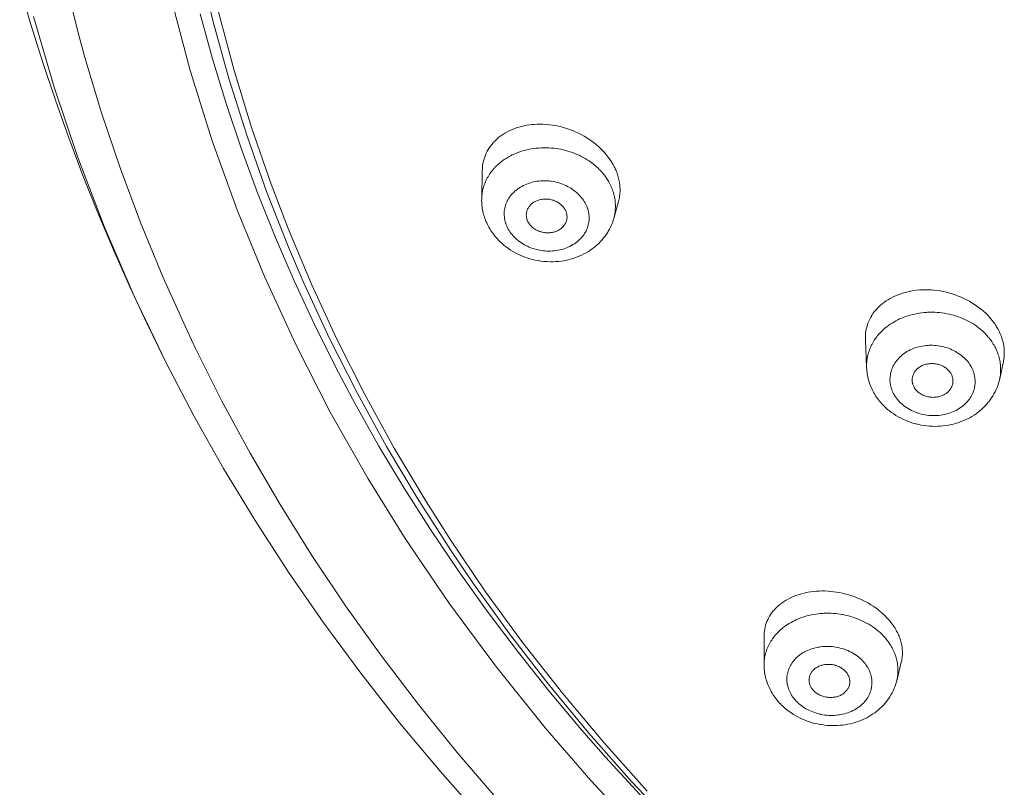
# Model space of a CAD drawing. Units: inches. Extents: x 31 to 749, y 30 to 1507.
# Drawn here: x 306 to 330, y 1420 to 1439 of the extents above; entities that cross this region are included whole.
import ezdxf

# ---------------------------------------------------------------- set-up
doc = ezdxf.new("R2010")
doc.units = ezdxf.units.IN
doc.header["$MEASUREMENT"] = 0
doc.layers.add('Layer 1', color=7, linetype='Continuous')

msp = doc.modelspace()

# ---------------------------------------------------------------- linework, layer by layer
at = {"layer": 'Layer 1', "color": 7, "lineweight": 15}
for points in [[(309.452, 1450.434), (309.417, 1449.007), (309.435, 1447.574), (309.506, 1446.139), (309.63, 1444.705), (309.767, 1443.559), (309.985, 1442.138), (310.254, 1440.725), (310.576, 1439.316), (310.952, 1437.913), (311.38, 1436.517), (311.859, 1435.131), (312.271, 1434.053), (312.84, 1432.692), (313.463, 1431.341), (314.139, 1430.003), (314.865, 1428.68), (315.641, 1427.374), (316.236, 1426.439), (317.097, 1425.169), (318.009, 1423.917), (318.971, 1422.687), (319.981, 1421.478), (321.04, 1420.295)], [(309.2, 1448.557), (309.239, 1447.139), (309.331, 1445.717), (309.473, 1444.295), (309.668, 1442.874), (309.831, 1441.908), (310.112, 1440.501), (310.443, 1439.105), (310.826, 1437.714), (311.261, 1436.33), (311.747, 1434.955), (312.284, 1433.591), (312.665, 1432.699), (313.285, 1431.36), (313.955, 1430.033), (314.677, 1428.719), (315.448, 1427.421), (316.269, 1426.142), (316.783, 1425.386), (317.68, 1424.141), (318.626, 1422.916), (319.62, 1421.711), (320.663, 1420.531), (321.752, 1419.375)], [(305.713, 1439.97), (305.985, 1439.039), (306.275, 1438.11), (306.584, 1437.185), (306.912, 1436.263), (307.258, 1435.346), (307.622, 1434.433), (308.004, 1433.527), (308.403, 1432.625), (308.819, 1431.731), (309.253, 1430.844), (309.295, 1430.764)], [(306.821, 1440.106), (307.165, 1438.741), (307.306, 1438.23), (307.713, 1436.878), (308.166, 1435.533), (308.666, 1434.195), (309.211, 1432.866), (309.801, 1431.552), (310.015, 1431.102)], [(309.419, 1439.648), (309.879, 1437.914), (310.418, 1436.19), (311.036, 1434.479), (311.691, 1432.88), (312.457, 1431.211), (313.302, 1429.56), (314.224, 1427.932), (315.131, 1426.469), (316.195, 1424.896), (317.336, 1423.352), (318.55, 1421.84), (319.664, 1420.555), (321.011, 1419.113)], [(306.047, 1439.232), (306.554, 1437.503), (307.134, 1435.784), (307.788, 1434.081), (308.512, 1432.398), (309.294, 1430.764)], [(310.122, 1439.296), (310.423, 1438.198), (310.758, 1437.103), (311.124, 1436.012), (311.523, 1434.925), (311.954, 1433.845), (312.417, 1432.771), (312.912, 1431.706), (313.438, 1430.651), (313.908, 1429.764), (314.49, 1428.73), (315.104, 1427.704), (315.749, 1426.689), (316.426, 1425.684), (317.134, 1424.691), (317.872, 1423.711), (318.64, 1422.745), (319.437, 1421.794), (320.025, 1421.124), (320.871, 1420.201)], [(320.168, 1435.684), (320.132, 1435.738), (320.093, 1435.792), (320.052, 1435.846), (320.008, 1435.897), (319.961, 1435.948), (319.913, 1435.999), (319.861, 1436.047), (319.806, 1436.095), (319.75, 1436.141), (319.691, 1436.185), (319.629, 1436.227), (319.566, 1436.269), (319.5, 1436.307), (319.434, 1436.345), (319.365, 1436.38), (319.362, 1436.381), (319.292, 1436.414), (319.241, 1436.436), (319.169, 1436.463), (319.097, 1436.489), (319.024, 1436.512), (318.95, 1436.533), (318.876, 1436.55), (318.802, 1436.565), (318.727, 1436.578), (318.653, 1436.587), (318.579, 1436.594), (318.505, 1436.598), (318.431, 1436.6), (318.358, 1436.599), (318.286, 1436.595), (318.241, 1436.591), (318.171, 1436.584), (318.102, 1436.573), (318.036, 1436.561), (317.971, 1436.546), (317.907, 1436.528), (317.845, 1436.509), (317.786, 1436.487), (317.728, 1436.463), (317.672, 1436.437), (317.617, 1436.409), (317.566, 1436.38), (317.515, 1436.349), (317.468, 1436.316), (317.422, 1436.281), (317.38, 1436.245), (317.369, 1436.235), (317.329, 1436.197), (317.291, 1436.157), (317.254, 1436.116), (317.221, 1436.073), (317.19, 1436.029), (317.162, 1435.985), (317.136, 1435.939), (317.112, 1435.893), (317.092, 1435.846), (317.073, 1435.797), (317.057, 1435.747), (317.043, 1435.696), (317.032, 1435.643), (317.023, 1435.591), (317.021, 1435.574), (317.016, 1435.521), (317.014, 1435.468)], [(317.527, 1435.718), (317.568, 1435.747), (317.611, 1435.773), (317.655, 1435.8), (317.701, 1435.824), (317.748, 1435.849), (317.796, 1435.871), (317.845, 1435.891), (317.895, 1435.911), (317.946, 1435.929), (317.998, 1435.946), (318.052, 1435.961), (318.107, 1435.975), (318.162, 1435.986), (318.218, 1435.997), (318.275, 1436.006), (318.332, 1436.013), (318.389, 1436.018), (318.448, 1436.022), (318.506, 1436.024), (318.563, 1436.024), (318.585, 1436.024), (318.643, 1436.022), (318.702, 1436.018), (318.76, 1436.013), (318.818, 1436.006), (318.876, 1435.996), (318.934, 1435.986), (318.991, 1435.973), (318.995, 1435.973), (319.053, 1435.958), (319.108, 1435.942), (319.164, 1435.924), (319.219, 1435.906), (319.273, 1435.885), (319.325, 1435.863), (319.378, 1435.84), (319.429, 1435.814), (319.479, 1435.788), (319.528, 1435.76), (319.576, 1435.731), (319.622, 1435.701), (319.667, 1435.669)], [(317.339, 1435.557), (317.357, 1435.574), (317.374, 1435.592), (317.393, 1435.609), (317.411, 1435.625), (317.43, 1435.642), (317.449, 1435.658), (317.468, 1435.674), (317.488, 1435.689), (317.508, 1435.704), (317.527, 1435.718)], [(319.667, 1435.669), (319.678, 1435.662), (319.712, 1435.636), (319.746, 1435.609), (319.779, 1435.581), (319.811, 1435.553), (319.842, 1435.524), (319.873, 1435.494), (319.902, 1435.464), (319.929, 1435.434), (319.957, 1435.403), (319.982, 1435.372)], [(320.296, 1435.432), (320.285, 1435.459), (320.274, 1435.485), (320.263, 1435.51), (320.25, 1435.536), (320.238, 1435.561), (320.225, 1435.586), (320.212, 1435.612), (320.197, 1435.636), (320.183, 1435.66), (320.168, 1435.684)], [(317, 1434.771), (317.014, 1435.468)], [(317.053, 1435.088), (317.064, 1435.121), (317.077, 1435.154), (317.09, 1435.187), (317.105, 1435.22), (317.121, 1435.253), (317.138, 1435.285), (317.156, 1435.317), (317.174, 1435.348), (317.195, 1435.38), (317.216, 1435.41), (317.234, 1435.434), (317.256, 1435.463), (317.28, 1435.492), (317.305, 1435.521), (317.32, 1435.537)], [(317.601, 1434.137), (317.588, 1434.173), (317.585, 1434.183), (317.575, 1434.219), (317.566, 1434.256), (317.559, 1434.291), (317.555, 1434.329), (317.551, 1434.364), (317.55, 1434.401), (317.551, 1434.437), (317.553, 1434.472), (317.557, 1434.507), (317.563, 1434.542), (317.571, 1434.577), (317.581, 1434.612), (317.592, 1434.646), (317.606, 1434.68), (317.621, 1434.713), (317.626, 1434.725), (317.644, 1434.758), (317.662, 1434.789), (317.683, 1434.819), (317.705, 1434.849), (317.729, 1434.878), (317.755, 1434.906), (317.782, 1434.934), (317.811, 1434.961), (317.843, 1434.987), (317.875, 1435.012), (317.91, 1435.035), (317.946, 1435.059), (317.983, 1435.08), (318.022, 1435.1), (318.062, 1435.12), (318.103, 1435.137), (318.146, 1435.153), (318.189, 1435.166), (318.232, 1435.179), (318.266, 1435.187), (318.31, 1435.197), (318.354, 1435.204), (318.399, 1435.21), (318.445, 1435.213), (318.492, 1435.216), (318.539, 1435.216), (318.587, 1435.215), (318.635, 1435.212), (318.668, 1435.208), (318.699, 1435.204), (318.747, 1435.197), (318.794, 1435.188), (318.84, 1435.177), (318.886, 1435.165), (318.93, 1435.151), (318.974, 1435.135), (319.016, 1435.118), (319.058, 1435.1), (319.099, 1435.079), (319.126, 1435.064), (319.166, 1435.041), (319.204, 1435.016), (319.242, 1434.99), (319.279, 1434.962), (319.313, 1434.934), (319.346, 1434.904), (319.377, 1434.874), (319.407, 1434.843), (319.434, 1434.811), (319.461, 1434.778), (319.484, 1434.745), (319.506, 1434.712), (319.526, 1434.679), (319.544, 1434.644), (319.56, 1434.61), (319.574, 1434.577)], [(320.342, 1434.71), (320.351, 1434.743), (320.358, 1434.776), (320.365, 1434.809), (320.37, 1434.843), (320.374, 1434.878), (320.377, 1434.912), (320.38, 1434.947), (320.38, 1434.982), (320.38, 1435.018), (320.379, 1435.053), (320.379, 1435.054), (320.376, 1435.089), (320.373, 1435.124), (320.368, 1435.161), (320.366, 1435.173)], [(320.187, 1435.018), (320.198, 1434.99), (320.21, 1434.954), (320.221, 1434.92), (320.231, 1434.884), (320.239, 1434.848), (320.247, 1434.812), (320.253, 1434.776), (320.258, 1434.741), (320.263, 1434.705), (320.265, 1434.67), (320.267, 1434.634)], [(317.091, 1434.26), (317.078, 1434.296), (317.066, 1434.333), (317.054, 1434.371), (317.048, 1434.389), (317.039, 1434.428), (317.03, 1434.466), (317.022, 1434.504), (317.015, 1434.543), (317.01, 1434.581), (317.006, 1434.62), (317.002, 1434.659), (317.001, 1434.696), (316.999, 1434.734), (317, 1434.772)], [(318.089, 1434.367), (318.089, 1434.385), (318.091, 1434.403), (318.093, 1434.422), (318.096, 1434.441), (318.1, 1434.459), (318.106, 1434.479), (318.113, 1434.498), (318.121, 1434.517), (318.129, 1434.537), (318.14, 1434.555), (318.151, 1434.572), (318.16, 1434.586), (318.173, 1434.603), (318.187, 1434.619), (318.201, 1434.634), (318.216, 1434.65), (318.232, 1434.663), (318.249, 1434.676), (318.266, 1434.688), (318.285, 1434.699), (318.304, 1434.71), (318.325, 1434.72), (318.346, 1434.73), (318.368, 1434.738), (318.391, 1434.745), (318.415, 1434.752), (318.44, 1434.757), (318.465, 1434.762), (318.491, 1434.765), (318.501, 1434.767), (318.523, 1434.768), (318.55, 1434.77), (318.576, 1434.77), (318.602, 1434.768), (318.628, 1434.766), (318.654, 1434.763), (318.679, 1434.759), (318.704, 1434.753), (318.729, 1434.746), (318.752, 1434.739), (318.776, 1434.73), (318.799, 1434.72), (318.823, 1434.709), (318.845, 1434.698), (318.85, 1434.695), (318.871, 1434.682), (318.892, 1434.668), (318.912, 1434.654), (318.931, 1434.639), (318.949, 1434.622), (318.966, 1434.606), (318.982, 1434.589), (318.997, 1434.571), (319.011, 1434.554), (319.023, 1434.536), (319.035, 1434.517), (319.044, 1434.499), (319.054, 1434.481), (319.062, 1434.462)], [(320.228, 1434.298), (320.342, 1434.71)], [(319.574, 1434.577), (319.587, 1434.541), (319.59, 1434.53), (319.601, 1434.495), (319.609, 1434.458), (319.616, 1434.422), (319.621, 1434.385), (319.625, 1434.349), (319.625, 1434.313), (319.625, 1434.277), (319.622, 1434.242), (319.618, 1434.207), (319.612, 1434.171), (319.605, 1434.137), (319.595, 1434.102), (319.583, 1434.067), (319.57, 1434.034), (319.555, 1434.001), (319.549, 1433.988), (319.532, 1433.956), (319.513, 1433.925), (319.492, 1433.894), (319.47, 1433.865), (319.447, 1433.835), (319.421, 1433.808), (319.393, 1433.78), (319.364, 1433.753), (319.333, 1433.727), (319.3, 1433.702), (319.266, 1433.678), (319.23, 1433.655), (319.192, 1433.633), (319.153, 1433.613), (319.113, 1433.594), (319.072, 1433.577), (319.03, 1433.561), (318.987, 1433.547), (318.944, 1433.535), (318.909, 1433.527), (318.866, 1433.517), (318.821, 1433.51), (318.776, 1433.504), (318.73, 1433.5), (318.684, 1433.498), (318.636, 1433.498), (318.589, 1433.499), (318.541, 1433.502), (318.508, 1433.505), (318.477, 1433.509), (318.428, 1433.517), (318.381, 1433.526), (318.335, 1433.536), (318.289, 1433.549), (318.245, 1433.562), (318.202, 1433.578), (318.159, 1433.595), (318.118, 1433.615), (318.076, 1433.635), (318.049, 1433.649), (318.009, 1433.673), (317.971, 1433.697), (317.934, 1433.724), (317.897, 1433.751), (317.862, 1433.78), (317.83, 1433.81), (317.798, 1433.84), (317.768, 1433.871), (317.741, 1433.903), (317.715, 1433.936), (317.691, 1433.969), (317.669, 1434.002), (317.65, 1434.035), (317.631, 1434.069), (317.615, 1434.103), (317.601, 1434.137)], [(319.062, 1434.462), (319.068, 1434.444), (319.073, 1434.425), (319.077, 1434.406), (319.082, 1434.386), (319.084, 1434.366), (319.084, 1434.359), (319.085, 1434.338), (319.085, 1434.318), (319.084, 1434.298), (319.081, 1434.278), (319.077, 1434.26), (319.073, 1434.242), (319.068, 1434.224)], [(317.328, 1433.857), (317.314, 1433.875), (317.289, 1433.908), (317.264, 1433.941), (317.241, 1433.975), (317.218, 1434.01), (317.196, 1434.045), (317.176, 1434.08), (317.156, 1434.115), (317.139, 1434.151), (317.122, 1434.187), (317.105, 1434.224), (317.091, 1434.26)], [(320.228, 1434.298), (320.212, 1434.245), (320.193, 1434.191), (320.172, 1434.138), (320.148, 1434.086), (320.123, 1434.034), (320.094, 1433.984), (320.081, 1433.96), (320.049, 1433.911), (320.016, 1433.864), (319.98, 1433.818), (319.943, 1433.773), (319.903, 1433.729), (319.861, 1433.686), (319.817, 1433.646), (319.771, 1433.606), (319.757, 1433.595), (319.709, 1433.558), (319.659, 1433.522), (319.607, 1433.489), (319.554, 1433.457), (319.498, 1433.427), (319.441, 1433.399), (319.383, 1433.374), (319.379, 1433.371), (319.32, 1433.347), (319.259, 1433.327), (319.197, 1433.307), (319.134, 1433.29), (319.071, 1433.276), (319.005, 1433.263), (318.947, 1433.254), (318.881, 1433.246), (318.814, 1433.241), (318.747, 1433.237), (318.679, 1433.237), (318.612, 1433.239), (318.578, 1433.241), (318.51, 1433.246), (318.443, 1433.254), (318.376, 1433.265), (318.31, 1433.277), (318.244, 1433.292), (318.179, 1433.31), (318.115, 1433.329), (318.052, 1433.352), (318.001, 1433.372), (317.94, 1433.398), (317.879, 1433.427), (317.821, 1433.457), (317.763, 1433.489), (317.706, 1433.524), (317.653, 1433.561), (317.599, 1433.599), (317.549, 1433.638), (317.5, 1433.68), (317.454, 1433.722), (317.41, 1433.766), (317.368, 1433.812), (317.328, 1433.857)], [(318.114, 1434.251), (318.11, 1434.262), (318.106, 1434.273), (318.103, 1434.285), (318.1, 1434.297), (318.097, 1434.308), (318.095, 1434.32), (318.093, 1434.332), (318.091, 1434.344), (318.091, 1434.355), (318.089, 1434.367)], [(319.068, 1434.224), (319.061, 1434.206), (319.053, 1434.189), (319.044, 1434.171), (319.035, 1434.154), (319.023, 1434.137), (319.011, 1434.12), (318.997, 1434.104), (318.982, 1434.088), (318.967, 1434.072), (318.95, 1434.058), (318.933, 1434.043), (318.914, 1434.031), (318.895, 1434.019), (318.893, 1434.017), (318.874, 1434.006), (318.854, 1433.996), (318.833, 1433.986), (318.811, 1433.977), (318.789, 1433.97), (318.766, 1433.963), (318.742, 1433.958), (318.718, 1433.952), (318.693, 1433.949), (318.667, 1433.946), (318.641, 1433.945), (318.615, 1433.944), (318.599, 1433.945), (318.589, 1433.945), (318.563, 1433.947), (318.536, 1433.95), (318.51, 1433.954), (318.485, 1433.959), (318.46, 1433.965), (318.435, 1433.972), (318.411, 1433.98), (318.387, 1433.989), (318.364, 1433.999), (318.342, 1434.01), (318.321, 1434.021), (318.3, 1434.034), (318.283, 1434.045), (318.263, 1434.06), (318.244, 1434.075), (318.227, 1434.091), (318.209, 1434.107), (318.193, 1434.125), (318.179, 1434.142), (318.165, 1434.159), (318.153, 1434.178), (318.141, 1434.196), (318.131, 1434.214), (318.122, 1434.233), (318.114, 1434.251)], [(329.408, 1431.88), (329.362, 1431.929), (329.315, 1431.976), (329.265, 1432.023), (329.212, 1432.068), (329.157, 1432.111), (329.1, 1432.154), (329.04, 1432.194), (328.978, 1432.233), (328.914, 1432.27), (328.848, 1432.306), (328.78, 1432.339), (328.711, 1432.37), (328.64, 1432.399), (328.567, 1432.427), (328.534, 1432.439), (328.5, 1432.449), (328.426, 1432.471), (328.352, 1432.491), (328.279, 1432.507), (328.204, 1432.522), (328.131, 1432.533), (328.057, 1432.542), (327.984, 1432.548), (327.912, 1432.552), (327.84, 1432.552), (327.767, 1432.551), (327.696, 1432.547), (327.626, 1432.54), (327.556, 1432.53), (327.487, 1432.518), (327.48, 1432.516), (327.412, 1432.503), (327.345, 1432.485), (327.28, 1432.466), (327.216, 1432.445), (327.154, 1432.421), (327.095, 1432.396), (327.037, 1432.369), (326.982, 1432.34), (326.93, 1432.309), (326.879, 1432.277), (326.831, 1432.244), (326.786, 1432.208), (326.742, 1432.172), (326.701, 1432.134), (326.663, 1432.095), (326.662, 1432.094), (326.626, 1432.053), (326.592, 1432.011), (326.56, 1431.968), (326.531, 1431.923), (326.504, 1431.878), (326.479, 1431.832), (326.458, 1431.785), (326.438, 1431.738), (326.422, 1431.69), (326.407, 1431.64), (326.395, 1431.589), (326.385, 1431.538), (326.378, 1431.486), (326.374, 1431.433), (326.374, 1431.43), (326.373, 1431.377), (326.373, 1431.326)], [(326.86, 1431.618), (326.899, 1431.649), (326.94, 1431.679), (326.982, 1431.708), (327.025, 1431.736), (327.069, 1431.763), (327.116, 1431.789), (327.163, 1431.814), (327.211, 1431.837), (327.262, 1431.859), (327.313, 1431.879), (327.364, 1431.898), (327.417, 1431.916), (327.472, 1431.932), (327.526, 1431.946), (327.583, 1431.959), (327.639, 1431.971), (327.696, 1431.98), (327.753, 1431.988), (327.811, 1431.994), (327.869, 1431.999), (327.892, 1432), (327.951, 1432.002), (328.009, 1432.002), (328.067, 1432.001), (328.125, 1431.998), (328.184, 1431.993), (328.241, 1431.987), (328.299, 1431.978), (328.306, 1431.978), (328.363, 1431.967), (328.421, 1431.956), (328.477, 1431.942), (328.533, 1431.927), (328.589, 1431.91), (328.642, 1431.891), (328.696, 1431.872), (328.749, 1431.851), (328.801, 1431.827), (328.852, 1431.803), (328.901, 1431.778), (328.95, 1431.75), (328.997, 1431.723)], [(328.997, 1431.723), (329.021, 1431.707), (329.046, 1431.691), (329.07, 1431.674), (329.094, 1431.657), (329.118, 1431.64), (329.141, 1431.622), (329.165, 1431.604), (329.187, 1431.585), (329.209, 1431.566), (329.232, 1431.547)], [(329.761, 1430.896), (329.764, 1430.93), (329.766, 1430.95), (329.768, 1430.983), (329.768, 1431.018), (329.767, 1431.052), (329.766, 1431.086), (329.763, 1431.121), (329.759, 1431.156), (329.753, 1431.191), (329.746, 1431.227), (329.739, 1431.262), (329.73, 1431.298), (329.72, 1431.334), (329.709, 1431.37), (329.697, 1431.406), (329.684, 1431.442), (329.669, 1431.476), (329.654, 1431.511), (329.647, 1431.526)], [(326.373, 1431.326), (326.404, 1430.641)], [(326.433, 1430.952), (326.442, 1430.986), (326.453, 1431.02), (326.464, 1431.054), (326.475, 1431.088), (326.489, 1431.122), (326.504, 1431.156), (326.519, 1431.189), (326.536, 1431.222), (326.553, 1431.254), (326.573, 1431.287), (326.592, 1431.318), (326.606, 1431.34), (326.628, 1431.37), (326.65, 1431.4), (326.673, 1431.43), (326.695, 1431.455)], [(310.015, 1431.102), (310.655, 1429.825), (311.342, 1428.557), (312.074, 1427.3), (312.853, 1426.055), (313.676, 1424.823), (314.544, 1423.608), (315.453, 1422.411), (316.405, 1421.236), (317.396, 1420.082)], [(327.088, 1429.968), (327.084, 1429.975), (327.065, 1430.009), (327.047, 1430.044), (327.032, 1430.079), (327.018, 1430.115), (327.007, 1430.15), (326.996, 1430.186), (326.989, 1430.222), (326.982, 1430.258), (326.978, 1430.294), (326.975, 1430.329), (326.975, 1430.365), (326.976, 1430.401), (326.979, 1430.438), (326.984, 1430.474), (326.991, 1430.51), (326.993, 1430.521), (327.002, 1430.556), (327.013, 1430.591), (327.025, 1430.626), (327.04, 1430.659), (327.056, 1430.692), (327.074, 1430.725), (327.093, 1430.757), (327.116, 1430.789), (327.139, 1430.82), (327.164, 1430.85), (327.191, 1430.88), (327.219, 1430.908), (327.224, 1430.913), (327.253, 1430.94), (327.285, 1430.966), (327.318, 1430.991), (327.353, 1431.015), (327.389, 1431.038), (327.427, 1431.058), (327.466, 1431.079), (327.506, 1431.097), (327.542, 1431.112), (327.585, 1431.128), (327.628, 1431.143), (327.672, 1431.155), (327.718, 1431.166), (327.764, 1431.175), (327.811, 1431.182), (327.859, 1431.188), (327.907, 1431.192), (327.933, 1431.194), (327.962, 1431.194), (328.011, 1431.194), (328.059, 1431.192), (328.106, 1431.189), (328.153, 1431.183), (328.199, 1431.176), (328.246, 1431.167), (328.291, 1431.156), (328.336, 1431.143), (328.381, 1431.129), (328.401, 1431.122), (328.445, 1431.105), (328.488, 1431.086), (328.531, 1431.065), (328.572, 1431.043), (328.612, 1431.021), (328.651, 1430.996), (328.688, 1430.97), (328.723, 1430.943), (328.757, 1430.915), (328.788, 1430.887), (328.819, 1430.857), (328.848, 1430.827), (328.874, 1430.797), (328.899, 1430.765), (328.921, 1430.733), (328.941, 1430.7)], [(329.564, 1431.105), (329.568, 1431.098), (329.584, 1431.063), (329.597, 1431.03), (329.61, 1430.995), (329.622, 1430.961), (329.633, 1430.927), (329.642, 1430.892), (329.65, 1430.857), (329.658, 1430.822), (329.664, 1430.786), (329.669, 1430.75), (329.672, 1430.726), (329.675, 1430.69), (329.677, 1430.653), (329.679, 1430.618), (329.679, 1430.582), (329.677, 1430.546), (329.675, 1430.51), (329.672, 1430.475), (329.667, 1430.44), (329.661, 1430.406), (329.655, 1430.372)], [(329.745, 1430.798), (329.655, 1430.372)], [(309.294, 1430.764), (309.295, 1430.764)], [(317.013, 1419.614), (315.985, 1420.777), (314.996, 1421.964), (314.049, 1423.173), (313.144, 1424.401), (312.283, 1425.647), (311.467, 1426.908), (310.696, 1428.183), (309.971, 1429.468), (309.294, 1430.764)], [(326.404, 1430.641), (326.406, 1430.604), (326.409, 1430.567), (326.414, 1430.529), (326.42, 1430.491), (326.427, 1430.452), (326.435, 1430.414), (326.444, 1430.376), (326.454, 1430.338), (326.465, 1430.3), (326.478, 1430.262), (326.491, 1430.225), (326.506, 1430.188), (326.513, 1430.17), (326.53, 1430.134), (326.546, 1430.098), (326.565, 1430.062), (326.584, 1430.028), (326.604, 1429.995)], [(328.941, 1430.7), (328.946, 1430.693), (328.965, 1430.659), (328.983, 1430.624), (328.998, 1430.589), (329.012, 1430.554), (329.023, 1430.518), (329.034, 1430.482), (329.042, 1430.446), (329.048, 1430.41), (329.052, 1430.375), (329.054, 1430.339), (329.055, 1430.303), (329.054, 1430.266), (329.051, 1430.23), (329.046, 1430.194), (329.039, 1430.158), (329.037, 1430.148), (329.028, 1430.112), (329.017, 1430.077), (329.005, 1430.043), (328.99, 1430.009), (328.975, 1429.976), (328.957, 1429.944), (328.937, 1429.911), (328.915, 1429.879), (328.892, 1429.848), (328.866, 1429.818), (328.839, 1429.788), (328.811, 1429.76), (328.806, 1429.755), (328.777, 1429.728), (328.745, 1429.702), (328.711, 1429.677), (328.677, 1429.653), (328.641, 1429.631), (328.603, 1429.609), (328.564, 1429.589), (328.524, 1429.571), (328.488, 1429.556), (328.445, 1429.54), (328.402, 1429.526), (328.358, 1429.514), (328.312, 1429.503), (328.266, 1429.493), (328.219, 1429.486), (328.171, 1429.48), (328.123, 1429.476), (328.097, 1429.475), (328.068, 1429.474), (328.02, 1429.474), (327.971, 1429.476), (327.924, 1429.479), (327.878, 1429.485), (327.831, 1429.492), (327.785, 1429.501), (327.739, 1429.512), (327.694, 1429.525), (327.65, 1429.539), (327.63, 1429.546), (327.585, 1429.563), (327.542, 1429.582), (327.499, 1429.603), (327.458, 1429.624), (327.418, 1429.647), (327.379, 1429.672), (327.342, 1429.698), (327.307, 1429.725), (327.273, 1429.752), (327.241, 1429.781), (327.211, 1429.811), (327.183, 1429.841), (327.156, 1429.872), (327.132, 1429.904), (327.109, 1429.935), (327.088, 1429.968)], [(327.517, 1430.312), (327.516, 1430.329), (327.516, 1430.349), (327.517, 1430.367), (327.519, 1430.386), (327.522, 1430.406), (327.526, 1430.426), (327.532, 1430.445), (327.539, 1430.465), (327.546, 1430.485), (327.555, 1430.503), (327.565, 1430.522), (327.568, 1430.528), (327.579, 1430.546), (327.591, 1430.562), (327.603, 1430.579), (327.617, 1430.594), (327.632, 1430.609), (327.647, 1430.624), (327.664, 1430.637), (327.681, 1430.651), (327.7, 1430.663), (327.719, 1430.675), (327.739, 1430.686), (327.76, 1430.696), (327.783, 1430.706), (327.806, 1430.715), (327.829, 1430.722), (327.854, 1430.729), (327.878, 1430.735), (327.903, 1430.739), (327.929, 1430.743), (327.937, 1430.744), (327.963, 1430.746), (327.989, 1430.747), (328.015, 1430.747), (328.04, 1430.746), (328.066, 1430.744), (328.091, 1430.74), (328.117, 1430.736), (328.141, 1430.731), (328.166, 1430.724), (328.19, 1430.716), (328.214, 1430.707), (328.23, 1430.701), (328.252, 1430.691), (328.275, 1430.68), (328.297, 1430.667), (328.318, 1430.653), (328.338, 1430.64), (328.357, 1430.626), (328.375, 1430.611), (328.392, 1430.594), (328.408, 1430.578), (328.423, 1430.562), (328.436, 1430.544), (328.449, 1430.528), (328.46, 1430.51)], [(326.918, 1429.627), (326.966, 1429.588), (327.015, 1429.551), (327.067, 1429.515), (327.12, 1429.481), (327.174, 1429.448), (327.231, 1429.417), (327.288, 1429.388), (327.348, 1429.362), (327.408, 1429.337), (327.47, 1429.314), (327.532, 1429.293), (327.596, 1429.275), (327.612, 1429.271), (327.676, 1429.255), (327.741, 1429.242), (327.807, 1429.231), (327.872, 1429.223), (327.938, 1429.217), (328.004, 1429.213), (328.01, 1429.213), (328.076, 1429.212), (328.142, 1429.213), (328.208, 1429.217), (328.274, 1429.223), (328.339, 1429.231), (328.404, 1429.242), (328.467, 1429.255), (328.531, 1429.269), (328.571, 1429.28), (328.633, 1429.299), (328.693, 1429.319), (328.753, 1429.343), (328.812, 1429.368), (328.868, 1429.395), (328.925, 1429.424), (328.977, 1429.454), (329.029, 1429.486), (329.079, 1429.52), (329.127, 1429.555), (329.173, 1429.592), (329.217, 1429.63), (329.26, 1429.669), (329.3, 1429.711), (329.34, 1429.755), (329.378, 1429.8), (329.387, 1429.811), (329.422, 1429.858), (329.455, 1429.906), (329.487, 1429.956), (329.516, 1430.006), (329.543, 1430.057), (329.568, 1430.109), (329.591, 1430.161), (329.61, 1430.214), (329.627, 1430.266), (329.642, 1430.319), (329.655, 1430.371)], [(328.46, 1430.51), (328.467, 1430.498), (328.477, 1430.48), (328.485, 1430.461), (328.492, 1430.442), (328.498, 1430.425), (328.504, 1430.405), (328.508, 1430.385), (328.511, 1430.367), (328.513, 1430.346), (328.514, 1430.326), (328.514, 1430.306), (328.512, 1430.287), (328.51, 1430.267), (328.507, 1430.248), (328.502, 1430.23)], [(327.57, 1430.159), (327.562, 1430.172), (327.554, 1430.187), (327.548, 1430.201), (327.541, 1430.216), (327.535, 1430.232), (327.53, 1430.248), (327.526, 1430.263), (327.522, 1430.28), (327.519, 1430.296), (327.517, 1430.312)], [(328.502, 1430.23), (328.496, 1430.212), (328.49, 1430.194), (328.483, 1430.177), (328.473, 1430.159), (328.463, 1430.141), (328.452, 1430.123), (328.438, 1430.106), (328.425, 1430.089), (328.411, 1430.072), (328.394, 1430.057), (328.378, 1430.041), (328.361, 1430.028), (328.35, 1430.019), (328.332, 1430.007), (328.313, 1429.995), (328.293, 1429.984), (328.272, 1429.973), (328.251, 1429.964), (328.228, 1429.955), (328.206, 1429.947), (328.182, 1429.94), (328.157, 1429.934), (328.133, 1429.93), (328.107, 1429.926), (328.081, 1429.923), (328.077, 1429.923), (328.055, 1429.922), (328.029, 1429.921), (328.003, 1429.922), (327.977, 1429.923), (327.951, 1429.926), (327.926, 1429.93), (327.901, 1429.935), (327.876, 1429.941), (327.851, 1429.948), (327.828, 1429.956), (327.805, 1429.966), (327.781, 1429.975), (327.777, 1429.977), (327.755, 1429.989), (327.733, 1430.001), (327.712, 1430.014), (327.692, 1430.028), (327.674, 1430.043), (327.656, 1430.057), (327.639, 1430.073), (327.623, 1430.09), (327.608, 1430.106), (327.594, 1430.123), (327.581, 1430.141), (327.57, 1430.159)], [(326.604, 1429.995), (326.625, 1429.961), (326.647, 1429.927), (326.67, 1429.894), (326.695, 1429.861), (326.721, 1429.829), (326.748, 1429.797), (326.775, 1429.766), (326.803, 1429.736), (326.833, 1429.705), (326.863, 1429.676), (326.894, 1429.647), (326.918, 1429.627)], [(326.735, 1424.688), (326.682, 1424.731), (326.626, 1424.773), (326.568, 1424.812), (326.509, 1424.85), (326.447, 1424.886), (326.384, 1424.921), (326.319, 1424.954), (326.252, 1424.985), (326.183, 1425.014), (326.114, 1425.042), (326.042, 1425.067), (325.97, 1425.09), (325.896, 1425.111), (325.864, 1425.119), (325.817, 1425.13), (325.744, 1425.145), (325.671, 1425.158), (325.598, 1425.169), (325.525, 1425.177), (325.454, 1425.183), (325.383, 1425.186), (325.312, 1425.187), (325.243, 1425.185), (325.174, 1425.181), (325.106, 1425.174), (325.038, 1425.166), (324.972, 1425.154), (324.907, 1425.141), (324.882, 1425.136), (324.818, 1425.119), (324.756, 1425.101), (324.696, 1425.081), (324.637, 1425.058), (324.581, 1425.034), (324.526, 1425.009), (324.474, 1424.981), (324.424, 1424.952), (324.377, 1424.922), (324.331, 1424.891), (324.288, 1424.859), (324.247, 1424.824), (324.209, 1424.789), (324.173, 1424.753), (324.15, 1424.728), (324.117, 1424.69), (324.087, 1424.651), (324.058, 1424.609), (324.032, 1424.568), (324.008, 1424.525), (323.987, 1424.482), (323.968, 1424.439), (323.951, 1424.395), (323.936, 1424.349), (323.924, 1424.303), (323.914, 1424.255), (323.906, 1424.208), (323.903, 1424.174), (323.899, 1424.126), (323.898, 1424.077)], [(324.393, 1424.311), (324.432, 1424.339), (324.472, 1424.367), (324.514, 1424.393), (324.557, 1424.418), (324.602, 1424.443), (324.647, 1424.465), (324.694, 1424.487), (324.743, 1424.507), (324.791, 1424.527), (324.842, 1424.544), (324.893, 1424.56), (324.945, 1424.575), (324.998, 1424.589), (325.053, 1424.601), (325.107, 1424.612), (325.162, 1424.621), (325.218, 1424.629), (325.274, 1424.634), (325.331, 1424.638), (325.361, 1424.64), (325.418, 1424.642), (325.474, 1424.642), (325.531, 1424.641), (325.589, 1424.638), (325.646, 1424.633), (325.702, 1424.627), (325.76, 1424.619), (325.816, 1424.609), (325.823, 1424.608), (325.879, 1424.597), (325.935, 1424.584), (325.99, 1424.569), (326.044, 1424.554), (326.098, 1424.536), (326.151, 1424.517), (326.203, 1424.497), (326.255, 1424.476), (326.305, 1424.452), (326.355, 1424.427), (326.403, 1424.402)], [(326.403, 1424.402), (326.429, 1424.387), (326.455, 1424.372), (326.48, 1424.357), (326.505, 1424.341), (326.531, 1424.325), (326.555, 1424.309), (326.579, 1424.292), (326.603, 1424.274), (326.627, 1424.256), (326.65, 1424.238)], [(327.222, 1424.013), (327.21, 1424.048), (327.197, 1424.082), (327.187, 1424.105), (327.172, 1424.139), (327.156, 1424.173), (327.138, 1424.207), (327.12, 1424.241), (327.099, 1424.276), (327.078, 1424.31), (327.06, 1424.336), (327.037, 1424.369)], [(323.899, 1423.379), (323.898, 1424.077)], [(323.983, 1423.798), (323.997, 1423.829), (324.012, 1423.862), (324.029, 1423.893), (324.046, 1423.925), (324.065, 1423.956), (324.085, 1423.987), (324.105, 1424.017), (324.127, 1424.047), (324.147, 1424.073), (324.17, 1424.102), (324.195, 1424.13), (324.219, 1424.156)], [(324.656, 1422.524), (324.652, 1422.529), (324.627, 1422.561), (324.603, 1422.593), (324.58, 1422.626), (324.56, 1422.659), (324.541, 1422.693), (324.525, 1422.727), (324.51, 1422.761), (324.497, 1422.796), (324.486, 1422.83), (324.477, 1422.865), (324.474, 1422.877), (324.467, 1422.913), (324.461, 1422.949), (324.459, 1422.985), (324.457, 1423.02), (324.457, 1423.056), (324.459, 1423.091), (324.464, 1423.126), (324.469, 1423.16), (324.477, 1423.193), (324.486, 1423.227), (324.497, 1423.261), (324.51, 1423.295), (324.525, 1423.328), (324.541, 1423.36), (324.56, 1423.392), (324.58, 1423.423), (324.602, 1423.454), (324.609, 1423.463), (324.632, 1423.492), (324.658, 1423.521), (324.685, 1423.548), (324.714, 1423.574), (324.744, 1423.601), (324.776, 1423.625), (324.809, 1423.649), (324.845, 1423.671), (324.881, 1423.692), (324.883, 1423.694), (324.921, 1423.714), (324.96, 1423.731), (325.001, 1423.749), (325.043, 1423.765), (325.086, 1423.778), (325.13, 1423.791), (325.175, 1423.802), (325.221, 1423.811), (325.251, 1423.816), (325.276, 1423.82), (325.323, 1423.825), (325.371, 1423.829), (325.418, 1423.831), (325.466, 1423.831), (325.514, 1423.829), (325.561, 1423.826), (325.609, 1423.82), (325.656, 1423.813), (325.704, 1423.804), (325.713, 1423.802), (325.76, 1423.791), (325.806, 1423.778), (325.853, 1423.763), (325.898, 1423.747), (325.942, 1423.729), (325.986, 1423.709), (326.028, 1423.687), (326.068, 1423.665), (326.107, 1423.642), (326.145, 1423.617), (326.181, 1423.592), (326.215, 1423.565), (326.247, 1423.537), (326.278, 1423.508), (326.307, 1423.479), (326.335, 1423.449)], [(327.252, 1423.445), (327.254, 1423.454), (327.261, 1423.486), (327.267, 1423.519), (327.271, 1423.551), (327.275, 1423.583), (327.277, 1423.615), (327.279, 1423.648), (327.279, 1423.681), (327.278, 1423.715), (327.276, 1423.749), (327.273, 1423.783), (327.269, 1423.817), (327.263, 1423.851), (327.257, 1423.886), (327.249, 1423.92), (327.24, 1423.955), (327.23, 1423.989), (327.222, 1424.013)], [(323.899, 1423.38), (323.899, 1423.414), (323.901, 1423.448), (323.904, 1423.483), (323.907, 1423.518), (323.913, 1423.552), (323.919, 1423.587), (323.927, 1423.621), (323.929, 1423.632), (323.938, 1423.665), (323.947, 1423.7), (323.958, 1423.733), (323.97, 1423.765), (323.983, 1423.798)], [(327.015, 1423.817), (327.029, 1423.792), (327.046, 1423.759), (327.062, 1423.725), (327.077, 1423.691), (327.091, 1423.656), (327.105, 1423.622), (327.116, 1423.587), (327.127, 1423.553), (327.136, 1423.519), (327.144, 1423.484), (327.151, 1423.45), (327.157, 1423.414), (327.162, 1423.38), (327.165, 1423.35), (327.168, 1423.315), (327.17, 1423.279), (327.171, 1423.244), (327.17, 1423.209), (327.168, 1423.175), (327.165, 1423.14), (327.161, 1423.106), (327.157, 1423.071)], [(324.245, 1422.483), (324.237, 1422.493), (324.211, 1422.524), (324.185, 1422.556), (324.161, 1422.589), (324.138, 1422.623), (324.116, 1422.657), (324.094, 1422.691), (324.074, 1422.725), (324.055, 1422.761), (324.037, 1422.796), (324.02, 1422.832), (324.004, 1422.867), (323.989, 1422.903), (323.976, 1422.94), (323.963, 1422.977), (323.956, 1423.002), (323.945, 1423.04), (323.935, 1423.077), (323.927, 1423.115), (323.919, 1423.153), (323.913, 1423.191), (323.908, 1423.228), (323.904, 1423.267), (323.901, 1423.304), (323.899, 1423.343), (323.899, 1423.38)], [(326.335, 1423.449), (326.339, 1423.444), (326.365, 1423.413), (326.389, 1423.381), (326.411, 1423.348), (326.431, 1423.314), (326.45, 1423.281), (326.466, 1423.246), (326.482, 1423.212), (326.494, 1423.177), (326.505, 1423.143), (326.515, 1423.109), (326.517, 1423.096), (326.524, 1423.06), (326.529, 1423.025), (326.533, 1422.989), (326.534, 1422.953), (326.534, 1422.918), (326.531, 1422.883), (326.527, 1422.848), (326.522, 1422.814), (326.515, 1422.78), (326.505, 1422.746), (326.494, 1422.713), (326.481, 1422.679), (326.466, 1422.646), (326.449, 1422.614), (326.431, 1422.581), (326.411, 1422.55), (326.389, 1422.519), (326.382, 1422.51), (326.359, 1422.482), (326.334, 1422.453), (326.307, 1422.426), (326.278, 1422.399), (326.247, 1422.373), (326.215, 1422.349), (326.181, 1422.325), (326.146, 1422.302), (326.11, 1422.281), (326.108, 1422.28), (326.07, 1422.26), (326.03, 1422.242), (325.99, 1422.225), (325.948, 1422.209), (325.906, 1422.195), (325.862, 1422.183), (325.816, 1422.171), (325.77, 1422.162), (325.74, 1422.157), (325.715, 1422.154), (325.667, 1422.148), (325.62, 1422.144), (325.572, 1422.143), (325.525, 1422.143), (325.477, 1422.144), (325.43, 1422.148), (325.382, 1422.153), (325.335, 1422.16), (325.288, 1422.169), (325.278, 1422.171), (325.231, 1422.183), (325.184, 1422.196), (325.138, 1422.211), (325.093, 1422.227), (325.048, 1422.245), (325.006, 1422.265), (324.964, 1422.286), (324.923, 1422.308), (324.884, 1422.331), (324.846, 1422.356), (324.81, 1422.382), (324.776, 1422.409), (324.743, 1422.436), (324.712, 1422.465), (324.683, 1422.495), (324.656, 1422.524)], [(324.997, 1422.988), (324.997, 1423.006), (324.997, 1423.025), (324.999, 1423.042), (325.002, 1423.062), (325.006, 1423.081), (325.011, 1423.1), (325.018, 1423.119), (325.025, 1423.138), (325.034, 1423.157), (325.044, 1423.175), (325.046, 1423.18), (325.057, 1423.197), (325.069, 1423.214), (325.082, 1423.23), (325.095, 1423.245), (325.109, 1423.259), (325.124, 1423.274), (325.141, 1423.287), (325.158, 1423.3), (325.177, 1423.312), (325.196, 1423.324), (325.217, 1423.335), (325.237, 1423.344), (325.259, 1423.354), (325.283, 1423.362), (325.306, 1423.369), (325.33, 1423.375), (325.355, 1423.381), (325.381, 1423.386), (325.406, 1423.389), (325.432, 1423.391), (325.458, 1423.392), (325.484, 1423.392), (325.509, 1423.391), (325.536, 1423.389), (325.561, 1423.386), (325.567, 1423.385), (325.593, 1423.38), (325.618, 1423.375), (325.643, 1423.368), (325.655, 1423.364), (325.679, 1423.355), (325.703, 1423.346), (325.726, 1423.336), (325.75, 1423.324), (325.772, 1423.313), (325.793, 1423.299), (325.813, 1423.286), (325.832, 1423.271), (325.851, 1423.256), (325.867, 1423.241), (325.884, 1423.225), (325.899, 1423.208)], [(327.14, 1422.989), (327.252, 1423.445)], [(325.899, 1423.208), (325.899, 1423.208), (325.913, 1423.191), (325.926, 1423.174), (325.937, 1423.156), (325.948, 1423.138), (325.958, 1423.12), (325.966, 1423.1), (325.974, 1423.082), (325.98, 1423.063), (325.985, 1423.044), (325.989, 1423.026), (325.992, 1423.007), (325.993, 1422.987), (325.994, 1422.984), (325.994, 1422.964), (325.993, 1422.945), (325.991, 1422.925), (325.988, 1422.906), (325.985, 1422.888), (325.98, 1422.87)], [(327.14, 1422.99), (327.127, 1422.94), (327.111, 1422.891), (327.093, 1422.841), (327.073, 1422.792), (327.051, 1422.742), (327.026, 1422.694), (327, 1422.646), (326.971, 1422.599), (326.94, 1422.552), (326.907, 1422.507), (326.873, 1422.463), (326.851, 1422.437), (326.814, 1422.396), (326.776, 1422.356), (326.736, 1422.318), (326.694, 1422.28), (326.65, 1422.245), (326.605, 1422.21), (326.557, 1422.178), (326.509, 1422.146), (326.458, 1422.116), (326.406, 1422.088), (326.353, 1422.061), (326.298, 1422.036), (326.242, 1422.014), (326.184, 1421.992), (326.126, 1421.973), (326.067, 1421.957), (326.007, 1421.941), (325.946, 1421.928), (325.884, 1421.917), (325.822, 1421.908), (325.758, 1421.901), (325.695, 1421.897), (325.631, 1421.895), (325.567, 1421.894), (325.503, 1421.896), (325.439, 1421.9), (325.375, 1421.906), (325.352, 1421.909), (325.288, 1421.919), (325.265, 1421.922), (325.201, 1421.934), (325.139, 1421.949), (325.077, 1421.965), (325.015, 1421.984), (324.955, 1422.005), (324.896, 1422.027), (324.838, 1422.052), (324.78, 1422.078), (324.725, 1422.105), (324.671, 1422.136), (324.619, 1422.167)], [(325.093, 1422.765), (325.079, 1422.782), (325.066, 1422.799), (325.054, 1422.816), (325.053, 1422.818), (325.043, 1422.836), (325.033, 1422.855), (325.024, 1422.874), (325.017, 1422.893), (325.011, 1422.912), (325.006, 1422.931), (325.002, 1422.951), (324.999, 1422.969), (324.997, 1422.988)], [(325.98, 1422.87), (325.974, 1422.852), (325.966, 1422.835), (325.958, 1422.818), (325.949, 1422.8), (325.938, 1422.783), (325.926, 1422.766), (325.913, 1422.75), (325.899, 1422.733), (325.884, 1422.717), (325.868, 1422.702), (325.851, 1422.688), (325.839, 1422.68), (325.822, 1422.666), (325.802, 1422.655), (325.783, 1422.643), (325.763, 1422.633), (325.742, 1422.623), (325.72, 1422.615), (325.698, 1422.607), (325.675, 1422.601), (325.651, 1422.595), (325.627, 1422.59), (325.602, 1422.586), (325.591, 1422.586), (325.566, 1422.584), (325.54, 1422.582), (325.514, 1422.582), (325.487, 1422.584), (325.461, 1422.586), (325.433, 1422.589), (325.414, 1422.592), (325.387, 1422.598), (325.361, 1422.604), (325.336, 1422.612), (325.311, 1422.621), (325.286, 1422.63), (325.263, 1422.64), (325.24, 1422.651), (325.218, 1422.663), (325.197, 1422.676), (325.177, 1422.69), (325.158, 1422.703), (325.14, 1422.718), (325.123, 1422.733), (325.107, 1422.749), (325.093, 1422.765)]]:
    msp.add_lwpolyline(points, dxfattribs=at)
for points in [[(317.339, 1435.557), (317.333, 1435.55), (317.326, 1435.544), (317.32, 1435.537)], [(320.015, 1435.329), (320.004, 1435.343), (319.993, 1435.358), (319.982, 1435.372)], [(320.338, 1435.303), (320.326, 1435.346), (320.312, 1435.39), (320.296, 1435.432)], [(320.132, 1435.14), (320.099, 1435.206), (320.059, 1435.269), (320.015, 1435.329)], [(320.187, 1435.018), (320.172, 1435.059), (320.153, 1435.1), (320.132, 1435.14)], [(320.366, 1435.173), (320.359, 1435.216), (320.349, 1435.26), (320.338, 1435.303)], [(317.053, 1435.088), (317.02, 1434.986), (317.002, 1434.88), (317, 1434.772)], [(320.267, 1434.634), (320.271, 1434.549), (320.264, 1434.464), (320.247, 1434.38)], [(320.228, 1434.298), (320.235, 1434.325), (320.242, 1434.352), (320.247, 1434.38)], [(329.533, 1431.721), (329.494, 1431.777), (329.453, 1431.83), (329.408, 1431.88)], [(326.757, 1431.523), (326.736, 1431.502), (326.715, 1431.479), (326.695, 1431.455)], [(326.86, 1431.618), (326.825, 1431.588), (326.79, 1431.556), (326.757, 1431.523)], [(329.378, 1431.396), (329.332, 1431.45), (329.283, 1431.5), (329.232, 1431.547)], [(329.579, 1431.649), (329.565, 1431.674), (329.549, 1431.698), (329.533, 1431.721)], [(329.647, 1431.526), (329.626, 1431.568), (329.604, 1431.609), (329.579, 1431.649)], [(329.423, 1431.339), (329.409, 1431.358), (329.393, 1431.377), (329.378, 1431.396)], [(329.5, 1431.225), (329.476, 1431.264), (329.451, 1431.302), (329.423, 1431.339)], [(329.564, 1431.105), (329.545, 1431.147), (329.524, 1431.187), (329.5, 1431.225)], [(326.433, 1430.952), (326.409, 1430.85), (326.399, 1430.746), (326.404, 1430.641)], [(329.745, 1430.798), (329.752, 1430.83), (329.757, 1430.863), (329.761, 1430.896)], [(326.886, 1424.549), (326.839, 1424.598), (326.788, 1424.645), (326.735, 1424.688)], [(326.948, 1424.482), (326.928, 1424.505), (326.907, 1424.528), (326.886, 1424.549)], [(324.393, 1424.311), (324.356, 1424.283), (324.32, 1424.254), (324.286, 1424.223)], [(327.037, 1424.369), (327.009, 1424.408), (326.979, 1424.446), (326.948, 1424.482)], [(324.286, 1424.223), (324.263, 1424.201), (324.241, 1424.179), (324.219, 1424.156)], [(326.759, 1424.143), (326.724, 1424.177), (326.688, 1424.208), (326.65, 1424.238)], [(326.856, 1424.04), (326.825, 1424.076), (326.793, 1424.11), (326.759, 1424.143)], [(326.923, 1423.957), (326.902, 1423.986), (326.88, 1424.014), (326.856, 1424.04)], [(327.015, 1423.817), (326.987, 1423.865), (326.957, 1423.912), (326.923, 1423.957)], [(327.14, 1422.99), (327.147, 1423.016), (327.152, 1423.044), (327.157, 1423.071)], [(324.245, 1422.483), (324.28, 1422.442), (324.318, 1422.404), (324.357, 1422.366)], [(324.357, 1422.366), (324.437, 1422.291), (324.525, 1422.225), (324.619, 1422.167)]]:
    msp.add_open_spline(points, degree=3, dxfattribs=at)

doc.saveas('drawing.dxf')
